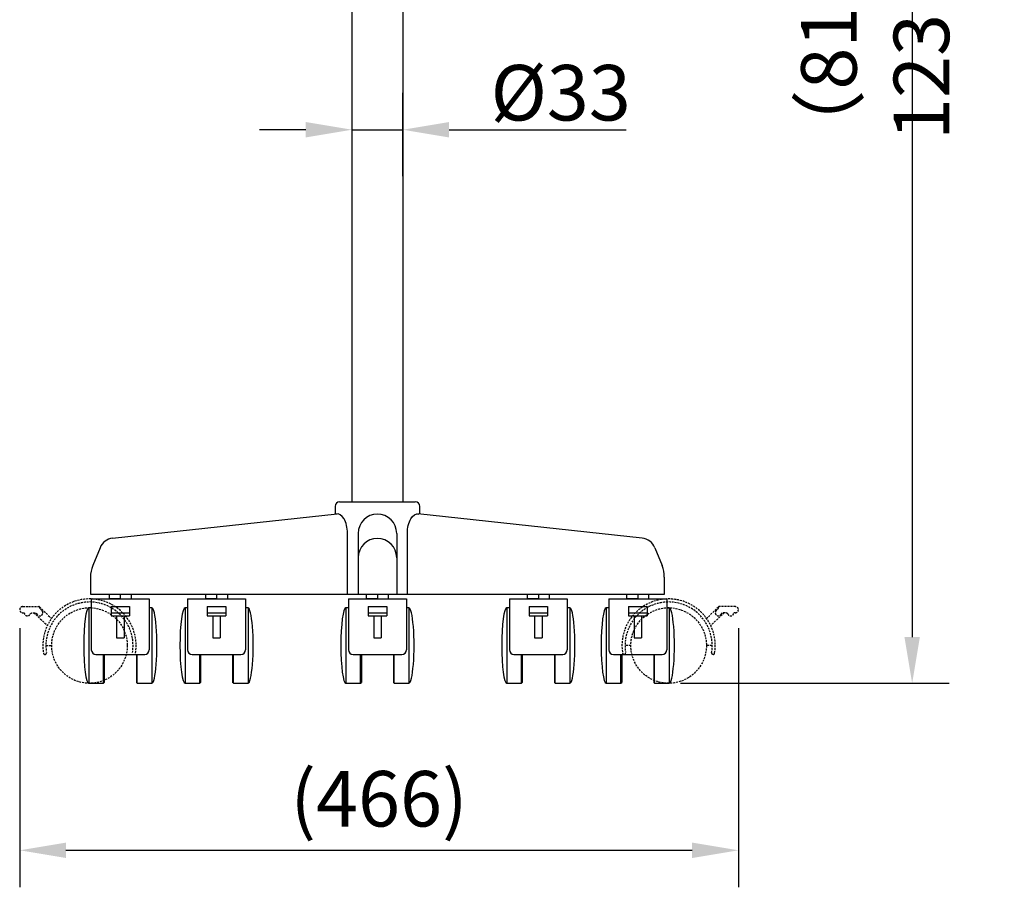
# Model space of a CAD drawing. Extents: x -22 to 3912, y -2140 to 680.
# Drawn here: x 2420 to 3058, y -1013 to -450 of the extents above; entities that cross this region are included whole.
import ezdxf

# ---------------------------------------------------------------- set-up
doc = ezdxf.new("R2010")
doc.units = 0
doc.header["$LTSCALE"] = 0.2
doc.linetypes.add('HIDDEN', pattern=[9.525, 6.35, -3.175])
doc.layers.get('0').update_dxf_attribs({"linetype": 'CONTINUOUS'})
doc.layers.get('DEFPOINTS').update_dxf_attribs({"linetype": 'CONTINUOUS'})
doc.layers.add('MEASURE', color=9, linetype='CONTINUOUS')
doc.styles.add('0', font='romans.shx', dxfattribs={"width": 0.8, "bigfont": 'bigfont.shx'})
doc.styles.add('1', font='romans.shx', dxfattribs={"width": 0.8, "bigfont": 'bigfont.shx'})
doc.dimstyles.new('0', dxfattribs={"dimscale": 12, "dimtxt": 3, "dimasz": 2.5, "dimexe": 2, "dimexo": 1, "dimgap": 0.5, "dimtad": 1, "dimdec": 4, "dimdsep": 46, "dimtxsty": '0', "dimcen": -2, "dimclrd": 9, "dimclre": 9, "dimclrt": 2, "dimadec": 0, "dimazin": 0, "dimtfac": 1, "dimtdec": 4, "dimtmove": 0, "dimatfit": 3, "dimfxl": 1, "dimtolj": 1, "dimarcsym": 0})

# ---------------------------------------------------------------- blocks, each defined once
blk = doc.blocks.new('*D32')
at = {"layer": 'DEFPOINTS', "color": 0}
for p in [(2668.49, -521.33), (2635.49, -563.51), (2668.49, -563.51)]:
    blk.add_point(p, dxfattribs=at)
at = {"layer": 'MEASURE', "color": 9, "lineweight": -2}
for p, q in [((2635.49, -551.51), (2635.49, -497.33)), ((2668.49, -551.51), (2668.49, -497.33)), ((2605.49, -521.33), (2575.49, -521.33)), ((2635.49, -521.33), (2668.49, -521.33)), ((2698.49, -521.33), (2813.17, -521.33))]:
    blk.add_line(p, q, dxfattribs=at)
at = {"layer": 'MEASURE', "color": 9}
for points in [[(2605.49, -526.33), (2605.49, -516.33), (2635.49, -521.33)], [(2698.49, -516.33), (2698.49, -526.33), (2668.49, -521.33)]]:
    blk.add_solid(points, dxfattribs=at)
at = {"layer": 'MEASURE', "color": 2, "insert": (2770.83, -497.33), "char_height": 36, "attachment_point": 5, "style": '1'}
blk.add_mtext('\\A1;%%C33', dxfattribs=at)
blk = doc.blocks.new('*D33')
at = {"layer": 'DEFPOINTS', "color": 0}
for p in [(2763.29, 9.63), (2836.45, -880.37), (2998.74, -880.37)]:
    blk.add_point(p, dxfattribs=at)
at = {"layer": 'MEASURE', "color": 9, "lineweight": -2}
for p, q in [((2775.29, 9.63), (3022.74, 9.63)), ((2998.74, -20.37), (2998.74, -850.37)), ((2848.45, -880.37), (3022.74, -880.37))]:
    blk.add_line(p, q, dxfattribs=at)
at = {"layer": 'MEASURE', "color": 9}
for points in [[(3003.74, -20.37), (2993.74, -20.37), (2998.74, 9.63)], [(2993.74, -850.37), (3003.74, -850.37), (2998.74, -880.37)]]:
    blk.add_solid(points, dxfattribs=at)
at = {"layer": 'MEASURE', "color": 2, "insert": (2974.74, -448.92), "char_height": 36, "attachment_point": 5, "rotation": 90, "style": '1'}
blk.add_mtext('\\A1;（815 ～ 1230）', dxfattribs=at)
blk = doc.blocks.new('*D35')
at = {"layer": 'DEFPOINTS', "color": 0}
for p in [(2420, -832.62), (2886.05, -832.62), (2886.05, -988.67)]:
    blk.add_point(p, dxfattribs=at)
at = {"layer": 'MEASURE', "color": 9, "lineweight": -2}
for p, q in [((2420, -844.62), (2420, -1012.67)), ((2886.05, -844.62), (2886.05, -1012.67)), ((2450, -988.67), (2856.05, -988.67))]:
    blk.add_line(p, q, dxfattribs=at)
at = {"layer": 'MEASURE', "color": 9}
for points in [[(2450, -983.67), (2450, -993.67), (2420, -988.67)], [(2856.05, -993.67), (2856.05, -983.67), (2886.05, -988.67)]]:
    blk.add_solid(points, dxfattribs=at)
at = {"layer": 'MEASURE', "color": 2, "insert": (2653.02, -955.24), "char_height": 36, "attachment_point": 5, "style": '1'}
blk.add_mtext('\\A1;\\A1;(466)', dxfattribs=at)

msp = doc.modelspace()

# ---------------------------------------------------------------- linework, layer by layer
for p, q in [((2635.48564, -347.62373), (2635.48564, -762.62373)), ((2668.48564, -347.62373), (2668.48564, -762.62373)), ((2624.48564, -765.62373), (2624.48564, -770.62373)), ((2627.48564, -762.62373), (2676.48564, -762.62373)), ((2679.48564, -770.62373), (2679.48564, -765.62373)), ((2480.27469, -786.23077), (2625.83159, -770.47806)), ((2823.65084, -786.22582), (2678.1397, -770.47806)), ((2632.55232, -822.62373), (2632.55232, -783.12373)), ((2639.48564, -783.12373), (2639.48564, -822.62373)), ((2664.48564, -783.12373), (2664.48564, -822.62373)), ((2671.41896, -822.62373), (2671.41896, -783.12373)), ((2472.08326, -792.41567), (2467.38304, -804.00953)), ((2831.84228, -792.41072), (2836.5445, -804.00953)), ((2465.91783, -811.52363), (2465.91783, -822.62373)), ((2838.00971, -811.52363), (2838.00971, -822.62373)), ((2465.91783, -822.62373), (2838.05346, -822.62373)), ((2478.24745, -825.62373), (2478.24745, -822.62373)), ((2478.24745, -822.62373), (2492.24745, -822.62373)), ((2485.24745, -822.62373), (2485.24745, -825.62373)), ((2492.24745, -822.62373), (2492.24745, -825.62373)), ((2540.65376, -825.62373), (2540.65376, -822.62373)), ((2540.65376, -822.62373), (2554.65376, -822.62373)), ((2547.65376, -822.62373), (2547.65376, -825.62373)), ((2554.65376, -822.62373), (2554.65376, -825.62373)), ((2644.98564, -825.62373), (2644.98564, -822.62373)), ((2644.98564, -822.62373), (2658.98564, -822.62373)), ((2651.98564, -822.62373), (2651.98564, -825.62373)), ((2658.98564, -822.62373), (2658.98564, -825.62373)), ((2749.31752, -825.62373), (2749.31752, -822.62373)), ((2749.31752, -822.62373), (2763.31752, -822.62373)), ((2756.31752, -822.62373), (2756.31752, -825.62373)), ((2763.31752, -822.62373), (2763.31752, -825.62373)), ((2813.79817, -825.62373), (2813.79817, -822.62373)), ((2813.79817, -822.62373), (2827.79817, -822.62373)), ((2820.79817, -822.62373), (2820.79817, -825.62373)), ((2827.79817, -822.62373), (2827.79817, -825.62373)), ((2466.44745, -825.62373), (2466.44745, -858.62373)), ((2466.44745, -825.62373), (2504.04745, -825.62373)), ((2485.24745, -825.62373), (2478.24745, -825.62373)), ((2504.04745, -825.62373), (2504.04745, -858.62373)), ((2528.85376, -825.62373), (2528.85376, -858.62373)), ((2528.85376, -825.62373), (2566.45376, -825.62373)), ((2547.65376, -825.62373), (2540.65376, -825.62373)), ((2566.45376, -825.62373), (2566.45376, -858.62373)), ((2633.18564, -825.62373), (2633.18564, -858.62373)), ((2633.18564, -825.62373), (2670.78564, -825.62373)), ((2651.98564, -825.62373), (2644.98564, -825.62373)), ((2670.78564, -825.62373), (2670.78564, -858.62373)), ((2737.51752, -825.62373), (2737.51752, -858.62373)), ((2737.51752, -825.62373), (2775.11752, -825.62373)), ((2756.31752, -825.62373), (2749.31752, -825.62373)), ((2775.11752, -825.62373), (2775.11752, -858.62373)), ((2801.99817, -825.62373), (2801.99817, -858.62373)), ((2801.99817, -825.62373), (2839.59817, -825.62373)), ((2820.79817, -825.62373), (2813.79817, -825.62373)), ((2839.59817, -825.62373), (2839.59817, -858.62373)), ((2464.84745, -831.37373), (2464.84745, -880.37373)), ((2466.44745, -831.37373), (2464.84745, -831.37373)), ((2479.24745, -830.62373), (2479.24745, -836.59884)), ((2479.24745, -830.62373), (2491.24745, -830.62373)), ((2479.24745, -834.62373), (2491.24745, -834.62373)), ((2491.24745, -830.62373), (2491.24745, -836.59884)), ((2505.64745, -831.37373), (2504.04745, -831.37373)), ((2505.64745, -831.37373), (2505.64745, -880.37373)), ((2527.25376, -831.37373), (2527.25376, -880.37373)), ((2528.85376, -831.37373), (2527.25376, -831.37373)), ((2541.65376, -830.62373), (2541.65376, -836.59884)), ((2541.65376, -830.62373), (2553.65376, -830.62373)), ((2541.65376, -834.62373), (2553.65376, -834.62373)), ((2553.65376, -830.62373), (2553.65376, -836.59884)), ((2568.05376, -831.37373), (2566.45376, -831.37373)), ((2568.05376, -831.37373), (2568.05376, -880.37373)), ((2631.58564, -831.37373), (2631.58564, -880.37373)), ((2633.18564, -831.37373), (2631.58564, -831.37373)), ((2645.98564, -830.62373), (2645.98564, -836.59884)), ((2645.98564, -830.62373), (2657.98564, -830.62373)), ((2645.98564, -834.62373), (2657.98564, -834.62373)), ((2657.98564, -830.62373), (2657.98564, -836.59884)), ((2672.38564, -831.37373), (2670.78564, -831.37373)), ((2672.38564, -831.37373), (2672.38564, -880.37373)), ((2735.91752, -831.37373), (2735.91752, -880.37373)), ((2737.51752, -831.37373), (2735.91752, -831.37373)), ((2750.31752, -830.62373), (2750.31752, -836.59884)), ((2750.31752, -830.62373), (2762.31752, -830.62373)), ((2750.31752, -834.62373), (2762.31752, -834.62373)), ((2762.31752, -830.62373), (2762.31752, -836.59884)), ((2776.71752, -831.37373), (2775.11752, -831.37373)), ((2776.71752, -831.37373), (2776.71752, -880.37373)), ((2800.39817, -831.37373), (2800.39817, -880.37373)), ((2801.99817, -831.37373), (2800.39817, -831.37373)), ((2814.79817, -830.62373), (2814.79817, -836.59884)), ((2814.79817, -830.62373), (2826.79817, -830.62373)), ((2814.79817, -834.62373), (2826.79817, -834.62373)), ((2826.79817, -830.62373), (2826.79817, -836.59884)), ((2841.19817, -831.37373), (2839.59817, -831.37373)), ((2841.19817, -831.37373), (2841.19817, -880.37373)), ((2479.24745, -836.59884), (2491.24745, -836.59884)), ((2482.84745, -836.59884), (2482.84745, -850.92373)), ((2487.64745, -836.59884), (2487.64745, -850.92373)), ((2541.65376, -836.59884), (2553.65376, -836.59884)), ((2545.25376, -836.59884), (2545.25376, -850.92373)), ((2550.05376, -836.59884), (2550.05376, -850.92373)), ((2645.98564, -836.59884), (2657.98564, -836.59884)), ((2649.58564, -836.59884), (2649.58564, -850.92373)), ((2654.38564, -836.59884), (2654.38564, -850.92373)), ((2750.31752, -836.59884), (2762.31752, -836.59884)), ((2753.91752, -836.59884), (2753.91752, -850.92373)), ((2758.71752, -836.59884), (2758.71752, -850.92373)), ((2814.79817, -836.59884), (2826.79817, -836.59884)), ((2818.39817, -836.59884), (2818.39817, -850.92373)), ((2823.19817, -836.59884), (2823.19817, -850.92373)), ((2482.84745, -850.92373), (2487.64745, -850.92373)), ((2545.25376, -850.92373), (2550.05376, -850.92373)), ((2649.58564, -850.92373), (2654.38564, -850.92373)), ((2753.91752, -850.92373), (2758.71752, -850.92373)), ((2818.39817, -850.92373), (2823.19817, -850.92373)), ((2469.44745, -861.62373), (2501.04745, -861.62373)), ((2474.34745, -880.37373), (2474.34745, -861.62373)), ((2474.84745, -861.62373), (2474.84745, -879.87373)), ((2495.64745, -861.62373), (2495.64745, -879.87373)), ((2496.14745, -880.37373), (2496.14745, -861.62373)), ((2531.85376, -861.62373), (2563.45376, -861.62373)), ((2536.75376, -880.37373), (2536.75376, -861.62373)), ((2537.25376, -861.62373), (2537.25376, -879.87373)), ((2558.05376, -861.62373), (2558.05376, -879.87373)), ((2558.55376, -880.37373), (2558.55376, -861.62373)), ((2636.18564, -861.62373), (2667.78564, -861.62373)), ((2641.08564, -880.37373), (2641.08564, -861.62373)), ((2641.58564, -861.62373), (2641.58564, -879.87373)), ((2662.38564, -861.62373), (2662.38564, -879.87373)), ((2662.88564, -880.37373), (2662.88564, -861.62373)), ((2740.51752, -861.62373), (2772.11752, -861.62373)), ((2745.41752, -880.37373), (2745.41752, -861.62373)), ((2745.91752, -861.62373), (2745.91752, -879.87373)), ((2766.71752, -861.62373), (2766.71752, -879.87373)), ((2767.21752, -880.37373), (2767.21752, -861.62373)), ((2804.99817, -861.62373), (2836.59817, -861.62373)), ((2809.89817, -880.37373), (2809.89817, -861.62373)), ((2810.39817, -861.62373), (2810.39817, -879.87373)), ((2811.93643, -861.62373), (2811.93643, -861.62373)), ((2831.19817, -861.62373), (2831.19817, -879.87373)), ((2831.69817, -880.37373), (2831.69817, -861.62373)), ((2464.84745, -880.37373), (2474.34745, -880.37373)), ((2474.34745, -880.37373), (2474.84745, -879.87373)), ((2496.14745, -880.37373), (2495.64745, -879.87373)), ((2496.14745, -880.37373), (2505.64745, -880.37373)), ((2527.25376, -880.37373), (2536.75376, -880.37373)), ((2536.75376, -880.37373), (2537.25376, -879.87373)), ((2558.55376, -880.37373), (2558.05376, -879.87373)), ((2558.55376, -880.37373), (2568.05376, -880.37373)), ((2631.58564, -880.37373), (2641.08564, -880.37373)), ((2641.08564, -880.37373), (2641.58564, -879.87373)), ((2662.88564, -880.37373), (2662.38564, -879.87373)), ((2662.88564, -880.37373), (2672.38564, -880.37373)), ((2735.91752, -880.37373), (2745.41752, -880.37373)), ((2745.41752, -880.37373), (2745.91752, -879.87373)), ((2767.21752, -880.37373), (2766.71752, -879.87373)), ((2767.21752, -880.37373), (2776.71752, -880.37373)), ((2800.39817, -880.37373), (2809.89817, -880.37373)), ((2809.89817, -880.37373), (2810.39817, -879.87373)), ((2831.69817, -880.37373), (2831.19817, -879.87373)), ((2831.69817, -880.37373), (2841.19817, -880.37373))]:
    msp.add_line(p, q)
at = {"linetype": 'HIDDEN'}
for p, q in [((2421.99745, -830.62373), (2432.49745, -830.62373)), ((2421.99745, -834.62373), (2422.99745, -834.62373)), ((2429.22224, -834.62865), (2437.93075, -842.87909)), ((2432.98944, -831.03458), (2440.63888, -838.28166)), ((2432.99745, -831.7953), (2432.99745, -831.12373)), ((2434.41167, -833.20951), (2432.99745, -831.7953)), ((2873.05619, -831.03458), (2865.40674, -838.28166)), ((2876.82338, -834.62865), (2868.11487, -842.87909)), ((2871.63396, -833.20951), (2873.04817, -831.7953)), ((2873.04817, -831.7953), (2873.04817, -831.12373)), ((2884.04817, -830.62373), (2873.54817, -830.62373)), ((2884.04817, -834.62373), (2883.04817, -834.62373)), ((2436.38571, -861.62373), (2436.38571, -861.62373)), ((2436.99745, -855.87373), (2440.74745, -855.87373)), ((2816.29817, -855.87373), (2812.54817, -855.87373)), ((2869.04817, -855.87373), (2865.29817, -855.87373)), ((2869.65991, -861.62373), (2869.65991, -861.62373))]:
    msp.add_line(p, q, dxfattribs=at)
for centre in [(2465.24745, -855.87373), (2840.79817, -855.87373)]:
    msp.add_circle(centre, 24.5, dxfattribs=at)
for centre, radius, start, end in [((2627.48564, -765.62373), 3, 90, 180), ((2676.48564, -765.62373), 3, 0, 90), ((2651.98564, -783.12373), 12.5, 0, 180), ((2481.35065, -796.17272), 10, 96.17672416, 157.93210044), ((2651.98564, -798.88078), 12.5, 0, 180), ((2822.57488, -796.16777), 10, 22.06789956, 83.82327584), ((2485.91783, -811.52363), 20, 157.93210044, 180), ((2818.00971, -811.52363), 20, 0, 22.06789956), ((2469.44745, -858.62373), 3, 180, 270), ((2501.04745, -858.62373), 3, 270, 0), ((2531.85376, -858.62373), 3, 180, 270), ((2563.45376, -858.62373), 3, 270, 0), ((2636.18564, -858.62373), 3, 180, 270), ((2667.78564, -858.62373), 3, 270, 0), ((2740.51752, -858.62373), 3, 180, 270), ((2772.11752, -858.62373), 3, 270, 0), ((2804.99817, -858.62373), 3, 180, 270), ((2836.59817, -858.62373), 3, 270, 0)]:
    msp.add_arc(centre, radius, start, end)
for centre, radius, start, end in [((2465.24745, -855.87373), 30.25, 350.65416869, 189.34583131), ((2465.24745, -855.87373), 28.25, 350.65416869, 189.34583131), ((2840.79817, -855.87373), 30.25, 350.65416869, 189.34583131), ((2840.79817, -855.87373), 28.25, 350.65416869, 189.34583131), ((2421.99745, -832.62373), 2, 90, 270), ((2424.99745, -834.62373), 2, 180, 341.90559724), ((2432.99745, -834.62373), 2, 198.09440276, 45), ((2432.49745, -831.12373), 0.5, 0, 90), ((2873.04817, -834.62373), 2, 135, 341.90559724), ((2873.54817, -831.12373), 0.5, 90, 180), ((2881.04817, -834.62373), 2, 198.09440276, 0), ((2884.04817, -832.62373), 2, 270, 90), ((2436.38571, -860.62373), 1, 189.34583131, 270), ((2436.38571, -860.62373), 1, 270, 9.34583131), ((2811.93643, -860.62373), 1, 189.34583131, 270), ((2811.93643, -860.62373), 1, 270, 9.34583131), ((2869.65991, -860.62373), 1, 170.65416869, 270), ((2869.65991, -860.62373), 1, 270, 350.65416869)]:
    msp.add_arc(centre, radius, start, end, dxfattribs=at)
for centre, major_axis, ratio, start_param, end_param in [((2625.83159, -783.12373), (0, 12.64566), 0.531465583, 4.71238898, 6.3980931), ((2464.84745, -855.87373), (0, -24.5), 0.136734694, 3.141592654, 6.283185307), ((2505.64745, -855.87373), (0, -24.5), 0.136734694, 0, 3.141592654), ((2527.25376, -855.87373), (0, -24.5), 0.136734694, 3.141592654, 6.283185307), ((2568.05376, -855.87373), (0, -24.5), 0.136734694, 0, 3.141592654), ((2631.58564, -855.87373), (0, -24.5), 0.136734694, 3.141592654, 6.283185307), ((2672.38564, -855.87373), (0, -24.5), 0.136734694, 0, 3.141592654), ((2735.91752, -855.87373), (0, -24.5), 0.136734694, 3.141592654, 6.283185307), ((2776.71752, -855.87373), (0, -24.5), 0.136734694, 0, 3.141592654), ((2800.39817, -855.87373), (0, -24.5), 0.136734694, 3.141592654, 6.283185307), ((2841.19817, -855.87373), (0, -24.5), 0.136734694, 0, 3.141592654)]:
    msp.add_ellipse(centre, major_axis=major_axis, ratio=ratio, start_param=start_param, end_param=end_param)
at = {"extrusion": (0, 0, -1)}
msp.add_ellipse((2678.1397, -783.12373), major_axis=(0, 12.64566), ratio=0.531465583, start_param=4.71238898, end_param=6.3980931, dxfattribs=at)
at = {"linetype": 'HIDDEN', "extrusion": (0, 0, -1)}
msp.add_ellipse((2428.99745, -835.62373), major_axis=(2.26795, 0), ratio=0.440926985, start_param=3.530127481, end_param=5.89465048, dxfattribs=at)
at = {"linetype": 'HIDDEN'}
msp.add_ellipse((2877.04817, -835.62373), major_axis=(-2.26795, 0), ratio=0.440926985, start_param=3.530127481, end_param=5.89465048, dxfattribs=at)

# ---------------------------------------------------------------- dimensions: what is measured, and where the dimension line sits
at = {"layer": 'MEASURE'}
dim = msp.add_linear_dim(base=(2998.74057, -880.37373), p1=(2763.28611, 9.62627), p2=(2836.44817, -880.37373), angle=90, text='（815 ～ 1230）', dimstyle='0', override={"dimtxsty": '1'}, dxfattribs=at)
dim.commit()
dim.dimension.update_dxf_attribs({"geometry": '*D33', "text_midpoint": (2998.74057, -448.92308), "dimtype": 160})
for base, p1, p2, text, override, picture, middle in [((2668.48564, -521.33308), (2635.48564, -563.50505), (2668.48564, -563.50505), '%%C<>', {"dimtxsty": '1'}, '*D32', (2770.8285, -497.33308)), ((2886.04817, -988.67316), (2419.99745, -832.62373), (2886.04817, -832.62373), '\\A1;(<>)', {"dimdec": 0, "dimtxsty": '1'}, '*D35', (2653.02281, -955.24459))]:
    dim = msp.add_linear_dim(base=base, p1=p1, p2=p2, text=text, dimstyle='0', override=override, dxfattribs=at)
    dim.commit()
    dim.dimension.update_dxf_attribs({"geometry": picture, "text_midpoint": middle})

doc.saveas('drawing.dxf')
